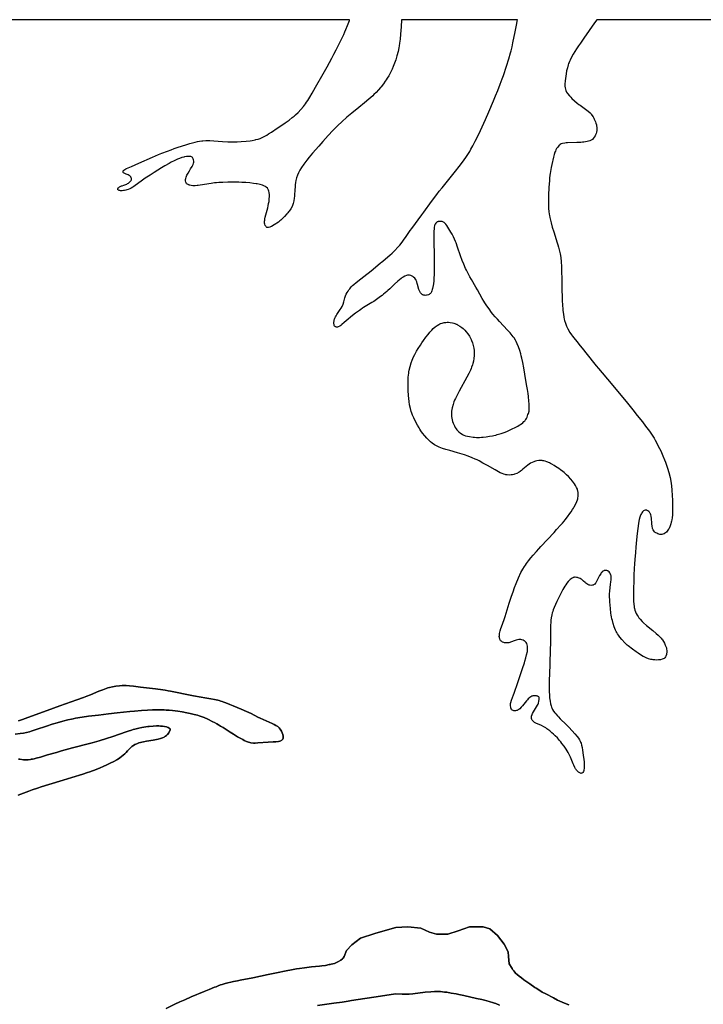
# Model space of a CAD drawing. Units: metres. Extents: x 2539041 to 7061863, y 12702955 to 15875000.
# Drawn here: x 6288825 to 6404704, y 15708143 to 15875000 of the extents above; entities that cross this region are included whole.
import ezdxf

# ---------------------------------------------------------------- set-up
doc = ezdxf.new("R2010")
doc.units = ezdxf.units.M
doc.layers.add('1_WATER', color=5, linetype='Continuous')

# ---------------------------------------------------------------- blocks, each defined once
blk = doc.blocks.new('03_west.gml_water')
for points in [[(253969.832, 625000), (251443.514, 625000), (251428.535, 624978.493), (251355.731, 624875.953), (251333.581, 624844.043), (251321.367, 624825.869), (251307.916, 624805.342), (251286.033, 624770.426), (251274.109, 624748.976), (251264.463, 624729.997), (251260.237, 624720.792), (251257.514, 624714.036), (251254.852, 624707.325), (251251.705, 624698.02), (251246.4, 624679.645), (251241.347, 624658.751), (251237.651, 624638.828), (251233.128, 624607.445), (251231.374, 624592.919), (251229.427, 624568.841), (251229.828, 624555.796), (251231.064, 624544.675), (251233.153, 624535.739), (251236.293, 624527.158), (251241.217, 624517.52), (251247.747, 624506.99), (251260.525, 624491.091), (251268.66, 624482.082), (251276.133, 624474.438), (251294.053, 624457.948), (251312.558, 624442.805), (251323.276, 624434.614), (251331.254, 624429.025), (251359.074, 624410.214), (251368.167, 624403.515), (251376.103, 624397.427), (251385.646, 624389.679), (251398.632, 624377.805), (251402.802, 624373.587), (251405.332, 624370.717), (251410.576, 624364.079), (251418.359, 624351.901), (251422.831, 624343.005), (251426.07, 624335.801), (251433.147, 624318.835), (251436.781, 624308.852), (251439.827, 624298.315), (251441.79, 624289.729), (251442.502, 624284.65), (251442.964, 624279.612), (251443.079, 624270.988), (251442.403, 624260.301), (251440.525, 624249.852), (251438.382, 624241.586), (251436.773, 624236.868), (251434.953, 624232.264), (251431.304, 624224.6), (251425.96, 624215.558), (251419.412, 624207.517), (251413.469, 624201.668), (251409.564, 624198.765), (251405.335, 624196.122), (251397.449, 624192.611), (251387.227, 624189.115), (251377.765, 624186.879), (251357.437, 624183.513), (251348.083, 624182.431), (251335.789, 624181.311), (251319.146, 624180.377), (251308.575, 624179.947), (251247.523, 624178.307), (251238.412, 624177.674), (251229.357, 624176.742), (251214.666, 624174.284), (251206.018, 624171.227), (251199.465, 624167.989), (251195.855, 624165.497), (251192.165, 624162.485), (251186.34, 624156.453), (251179.788, 624148.186), (251174.484, 624139.553), (251170.292, 624131.438), (251166.803, 624123.656), (251163.616, 624115.301), (251158.77, 624099.928), (251153.994, 624082.242), (251142.675, 624033.696), (251138.52, 624014.536), (251131.784, 623974.817), (251130.252, 623963.351), (251128.051, 623943.584), (251126.467, 623926.705), (251122.783, 623880.072), (251120.206, 623829.005), (251119.648, 623811.802), (251119.452, 623787.608), (251119.955, 623766.281), (251121.347, 623740.155), (251123.341, 623720.12), (251125.603, 623703.042), (251126.916, 623694.317), (251129.208, 623681.229), (251131.293, 623671.311), (251137.963, 623643.66), (251145.931, 623616.17), (251155.624, 623584.747), (251179.455, 623510.495), (251183.495, 623497.408), (251188.094, 623481.487), (251192.398, 623465.151), (251198.575, 623437.987), (251202.664, 623412.917), (251203.789, 623404.352), (251205.021, 623392.447), (251205.676, 623383.062), (251206.88, 623355.836), (251208.945, 623234.39), (251209.905, 623192.841), (251211.027, 623154.506), (251212.594, 623118.585), (251213.462, 623103.355), (251216.677, 623060.713), (251219.953, 623034.9), (251223.298, 623014.575), (251225.811, 623002.986), (251228.417, 622992.546), (251233.636, 622975.472), (251241.341, 622954.707), (251249.433, 622937.574), (251257.408, 622922.938), (251261.734, 622915.581), (251268.606, 622904.879), (251273.742, 622897.613), (251280.978, 622887.998), (251289.92, 622876.515), (251308.889, 622853.195), (251332.708, 622824.864), (251345.345, 622809.228), (251421.834, 622712.201), (251439.227, 622690.757), (251453.998, 622672.887), (251538.781, 622571.873), (251592.541, 622507.507), (251637.81, 622452.896), (251683.562, 622397.123), (251713.261, 622360.354), (251747.693, 622316.596), (251768.972, 622288.521), (251794.174, 622253.987), (251811.416, 622228.192), (251824.728, 622207.058), (251832.324, 622194.028), (251840.292, 622179.792), (251853.511, 622154.589), (251869.214, 622122.742), (251883.873, 622090.094), (251894.983, 622063.61), (251900.97, 622048.191), (251906.363, 622033.552), (251914.681, 622008.922), (251923.936, 621977.957), (251931.388, 621946.489), (251936.403, 621920.964), (251938.83, 621905.53), (251941.042, 621889.155), (251943.831, 621860.512), (251946.41, 621824.851), (251947.701, 621794.94), (251948.514, 621757.047), (251948.588, 621740.248), (251948.419, 621728.472), (251947.08, 621695.487), (251945.211, 621676.889), (251943.163, 621662.336), (251941.645, 621654.111), (251940.161, 621647.203), (251937.118, 621636.044), (251932.632, 621622.571), (251925.267, 621606.377), (251922.46, 621601.111), (251917.953, 621593.928), (251913.306, 621587.885), (251907.014, 621580.976), (251900.737, 621575.725), (251895.369, 621572.033), (251892.144, 621570.223), (251889.163, 621568.794), (251883.953, 621566.997), (251877.313, 621565.518), (251868.021, 621565.349), (251862.531, 621565.992), (251857.716, 621567.122), (251850.544, 621569.609), (251842.991, 621573.141), (251836.503, 621577.013), (251832.604, 621579.737), (251828.642, 621583.038), (251822.67, 621589.254), (251818.1, 621596.464), (251815.977, 621601.095), (251814.515, 621605.549), (251811.462, 621623.189), (251810.486, 621634.955), (251809.756, 621649.907), (251808.854, 621663.703), (251807.947, 621671.441), (251805.515, 621686.984), (251803.371, 621695.531), (251801.212, 621702.244), (251799.578, 621705.89), (251797.9, 621709.058), (251794.475, 621713.994), (251789.622, 621719.539), (251784.543, 621723.611), (251780.105, 621726.322), (251777.457, 621727.454), (251775.078, 621728.183), (251770.94, 621728.593), (251765.834, 621728.211), (251759.118, 621725.657), (251755.44, 621723.468), (251752.426, 621721.05), (251748.024, 621716.483), (251743.719, 621710.651), (251740.271, 621704.709), (251737.767, 621699.741), (251734.932, 621693.212), (251730.764, 621681.85), (251726.423, 621665.392), (251724.253, 621655.081), (251721.208, 621637.614), (251716.533, 621605.654), (251712.532, 621572.53), (251708.069, 621530.552), (251703.346, 621481.138), (251700.305, 621444.815), (251696.869, 621398.692), (251695.048, 621369.889), (251693.293, 621338.157), (251691.082, 621293.568), (251689.314, 621249.087), (251688.112, 621210.092), (251687.591, 621184.609), (251687.402, 621159.957), (251688.084, 621119.873), (251689.586, 621100.443), (251691.565, 621084.268), (251692.724, 621077.205), (251693.796, 621072.235), (251696.705, 621061.095), (251700.715, 621049.713), (251706.123, 621037.388), (251712.374, 621026.352), (251718.472, 621017.195), (251724.401, 621009.01), (251727.224, 621005.379), (251731.739, 621000.108), (251745.038, 620985.931), (251755.556, 620976.029), (251774.691, 620959.267), (251817.913, 620924), (251839.477, 620905.294), (251851.546, 620894.194), (251862.984, 620882.686), (251871.783, 620873.129), (251876.512, 620867.333), (251880.723, 620861.797), (251887.207, 620852.092), (251894.525, 620839.685), (251900.164, 620827.958), (251904.095, 620818.373), (251905.983, 620812.876), (251907.374, 620808.195), (251908.991, 620800.424), (251910.195, 620790.761), (251910.226, 620783.141), (251909.712, 620776.588), (251908.904, 620770.863), (251907.476, 620764.614), (251903.948, 620754.458), (251900.27, 620748.143), (251896.705, 620743.488), (251894.222, 620741.139), (251891.441, 620738.968), (251886.082, 620735.977), (251878.979, 620733), (251867.354, 620730.194), (251860.278, 620729.074), (251853.674, 620728.405), (251842.98, 620727.865), (251830.998, 620728.11), (251819.996, 620729.098), (251812.258, 620730.262), (251803.28, 620732.191), (251788.359, 620736.414), (251772.475, 620742.574), (251763.538, 620746.673), (251759.44, 620748.719), (251753.153, 620752.174), (251735.449, 620762.77), (251718.419, 620774.064), (251705.022, 620783.199), (251680.021, 620800.67), (251652.82, 620821.906), (251646.623, 620827.223), (251637.238, 620835.887), (251629.951, 620843.033), (251610.408, 620863.759), (251597.166, 620880.355), (251587.218, 620894.254), (251581.887, 620902.819), (251576.683, 620911.907), (251573.073, 620918.935), (251568.652, 620927.959), (251559.79, 620948.647), (251552.073, 620972.068), (251546.8, 620991.392), (251544.106, 621003.343), (251541.377, 621017.032), (251539.604, 621027.717), (251537.502, 621041.464), (251533.538, 621072.024), (251529.8, 621115.593), (251528.91, 621130.251), (251528.257, 621150.472), (251528.495, 621167.962), (251529.472, 621189.329), (251531.48, 621210.457), (251534.166, 621233.462), (251536.165, 621247.09), (251538.498, 621265.414), (251539.19, 621281.449), (251538.451, 621288.436), (251536.827, 621294.942), (251534.01, 621301.726), (251529.983, 621308.801), (251524.547, 621315.277), (251519.539, 621319.841), (251516.487, 621321.975), (251513.769, 621323.491), (251508.862, 621325.043), (251502.606, 621325.931), (251497.478, 621325.516), (251493.055, 621324.507), (251489.258, 621323.235), (251485.263, 621321.173), (251479.182, 621316.612), (251475.666, 621312.855), (251472.793, 621309.193), (251468.708, 621303.324), (251461.826, 621291.362), (251439.269, 621247.019), (251436.907, 621243.351), (251434.116, 621239.611), (251428.881, 621233.865), (251425.294, 621231.112), (251421.904, 621229.071), (251418.369, 621227.579), (251413.838, 621226.467), (251405.943, 621225.704), (251397.461, 621226.505), (251392.526, 621227.592), (251388.295, 621229.031), (251382.065, 621231.898), (251375.507, 621235.785), (251369.842, 621239.915), (251364.319, 621244.503), (251355.106, 621253.865), (251348.053, 621260.735), (251343.548, 621264.436), (251339.286, 621267.283), (251332.627, 621270.966), (251325.017, 621274.361), (251317.918, 621276.838), (251313.329, 621278.166), (251308.231, 621279.318), (251299.576, 621280.485), (251293.435, 621280.181), (251288.548, 621279.359), (251285.706, 621278.457), (251282.607, 621277.21), (251277.412, 621274.398), (251271.207, 621270.312), (251265.717, 621265.834), (251261.055, 621261.514), (251256.457, 621256.839), (251251.145, 621250.768), (251242.716, 621239.999), (251235.562, 621229.519), (251230.252, 621221.222), (251223.194, 621209.476), (251216.763, 621198.265), (251209.205, 621184.617), (251199.998, 621167.14), (251192.893, 621153.212), (251176.385, 621119.108), (251167.278, 621099.166), (251158.57, 621078.406), (251152.052, 621061.593), (251148.776, 621051.888), (251146.057, 621043.066), (251142.319, 621028.398), (251138.57, 621009.981), (251136.413, 620993.94), (251135.107, 620979.716), (251133.752, 620957.568), (251133.488, 620946.277), (251133.219, 620914.77), (251133.164, 620862.709), (251132.788, 620840.741), (251131.614, 620797.496), (251128.608, 620702.444), (251126.674, 620633.405), (251125.826, 620594.738), (251125.433, 620555.56), (251125.508, 620524.355), (251125.711, 620514.729), (251126.524, 620494.844), (251128.033, 620475.596), (251130.898, 620452.468), (251134.571, 620435.152), (251138.284, 620421.85), (251140.791, 620414.405), (251143.191, 620408.136), (251147.811, 620398.289), (251154.553, 620386.503), (251161.902, 620376.447), (251169.113, 620367.812), (251179.602, 620356.051), (251187.112, 620348.244), (251199.057, 620336.282), (251237.969, 620298.263), (251257.331, 620278.771), (251278.383, 620256.441), (251296.951, 620235.557), (251312.675, 620217.122), (251320.944, 620206.543), (251327.787, 620195.682), (251332.619, 620186.529), (251335.03, 620180.615), (251337.509, 620173.626), (251340.966, 620160.881), (251344.615, 620144.722), (251347.878, 620126.234), (251352.76, 620093.957), (251356.576, 620064.402), (251358.096, 620049.336), (251359.029, 620038.138), (251359.608, 620024.848), (251359.605, 620014.348), (251358.815, 620003.525), (251357.283, 619994.467), (251356.009, 619989.684), (251354.191, 619985.017), (251349.966, 619977.89), (251346.975, 619974.95), (251344.018, 619972.926), (251341.527, 619971.963), (251338.934, 619971.727), (251334.47, 619972.723), (251329.734, 619974.861), (251321.609, 619980.339), (251314.845, 619985.735), (251307.949, 619993.086), (251305.037, 619996.946), (251301.558, 620002.241), (251296.131, 620011.512), (251288.912, 620026.099), (251285.423, 620034.207), (251272.301, 620068.742), (251267.915, 620078.741), (251263.749, 620087.658), (251258.376, 620098.468), (251251.365, 620111.316), (251245.748, 620120.984), (251237.68, 620133.668), (251224.725, 620152.443), (251210.359, 620171.628), (251201.918, 620182.318), (251193.982, 620191.864), (251179.939, 620207.682), (251165.521, 620222.238), (251153.389, 620233.573), (251142.929, 620242.865), (251129.14, 620254.558), (251109.485, 620269.67), (251102.665, 620274.496), (251098.158, 620277.393), (251089.347, 620282.581), (251073.549, 620290.305), (251047.285, 620301.439), (251039.838, 620305.015), (251026.763, 620312.057), (251020.1, 620316.84), (251015.223, 620321.123), (251012.88, 620323.948), (251011.03, 620326.7), (251008.764, 620331.829), (251006.964, 620338.528), (251006.659, 620345.599), (251007.156, 620351.342), (251007.797, 620354.688), (251008.738, 620358.273), (251011.064, 620364.302), (251014.511, 620371.68), (251020.565, 620382.214), (251027.809, 620394.01), (251034.166, 620403.729), (251047.752, 620426.471), (251050.88, 620433.082), (251053.659, 620440.439), (251057.122, 620453.146), (251058.528, 620464.483), (251058.572, 620470.595), (251058.323, 620473.102), (251057.364, 620476.968), (251055.295, 620481.243), (251052.455, 620483.932), (251049.357, 620485.782), (251045.497, 620487.305), (251039.86, 620488.588), (251030.12, 620489.649), (251022.134, 620489.308), (251015.738, 620488.409), (251012.154, 620487.413), (251008.6, 620486.116), (251002.887, 620483.108), (250996.131, 620478.587), (250985.567, 620468.877), (250979.835, 620462.89), (250973.03, 620455.13), (250946.524, 620422.889), (250938.342, 620413.627), (250928.268, 620403.184), (250922.307, 620398.1), (250917.331, 620394.451), (250914.324, 620392.719), (250911.692, 620391.446), (250907.108, 620389.978), (250901.299, 620388.878), (250896.556, 620388.802), (250892.438, 620389.206), (250888.848, 620389.857), (250884.935, 620391.029), (250878.763, 620393.972), (250875.005, 620397.452), (250872.489, 620400.799), (250871.38, 620403.133), (250869.85, 620408.105), (250866.598, 620427.633), (250866.268, 620432.277), (250866.801, 620438.042), (250868.197, 620444.928), (250872.907, 620460.224), (250886.607, 620494.842), (250891.216, 620506.867), (250915.869, 620578.609), (250947.287, 620672.149), (250959.489, 620709.79), (250963.051, 620721.241), (250969.458, 620742.867), (250974.613, 620762.079), (250979.694, 620784.994), (250981.296, 620799.455), (250981.506, 620810.446), (250981.142, 620816.614), (250980.579, 620821.239), (250978.732, 620828.494), (250975.419, 620836.999), (250971.175, 620843.686), (250967.145, 620848.584), (250964.608, 620851.181), (250962.089, 620853.437), (250957.435, 620856.757), (250951.26, 620860.212), (250941.913, 620863.296), (250936.164, 620864.356), (250930.966, 620864.683), (250922.812, 620864.293), (250913.761, 620862.916), (250905.515, 620860.886), (250897.425, 620858.467), (250867.472, 620846.895), (250861.643, 620845.137), (250855.103, 620843.623), (250843.97, 620841.965), (250833.178, 620841.971), (250827.21, 620842.741), (250821.898, 620844.198), (250813.147, 620848.086), (250808.602, 620851.134), (250804.922, 620854.185), (250801.916, 620857.223), (250799.004, 620861.063), (250795.162, 620868.211), (250793.641, 620873.476), (250792.808, 620878.381), (250792.42, 620884.031), (250792.657, 620891.592), (250794.095, 620904.369), (250796.051, 620914.098), (250798.229, 620922.885), (250802.503, 620937.355), (250806.709, 620949.396), (250824.351, 620997.794), (250831.645, 621019.304), (250858.809, 621106.711), (250863.555, 621121.565), (250874.452, 621154.644), (250884.183, 621183.356), (250894.521, 621212.189), (250904.109, 621237.648), (250908.5, 621248.773), (250915.31, 621265.063), (250920.7, 621277.257), (250936.729, 621311.011), (250949.105, 621333.563), (250959.661, 621351.261), (250966.324, 621361.503), (250973.356, 621371.791), (250986.121, 621388.935), (251002.621, 621409.873), (251017.609, 621427.709), (251039.603, 621452.816), (251055.482, 621470.485), (251069.857, 621486.074), (251157.575, 621579.742), (251174.965, 621598.619), (251203.061, 621629.887), (251213.038, 621641.259), (251224.877, 621655.266), (251231.983, 621663.965), (251247.573, 621683.722), (251263.448, 621705.254), (251270.715, 621715.794), (251281.027, 621731.334), (251287.248, 621741.365), (251291.673, 621748.929), (251303.295, 621770.568), (251309.452, 621784.774), (251313.69, 621796.321), (251315.628, 621803.086), (251317.091, 621809.273), (251318.728, 621819.721), (251319.58, 621832.765), (251318.54, 621845.555), (251316.719, 621855.737), (251315.08, 621861.682), (251312.973, 621867.959), (251308.368, 621878.53), (251301.695, 621891.364), (251294.518, 621902.737), (251287.596, 621912.539), (251280.204, 621922.245), (251270.683, 621933.644), (251253.696, 621952.164), (251241.475, 621963.933), (251230.232, 621974.001), (251224.257, 621979.084), (251215.151, 621986.355), (251199.98, 621997.496), (251189.503, 622004.849), (251168.224, 622018.846), (251157.626, 622025.351), (251142.441, 622034.344), (251133.425, 622039.338), (251127.081, 622042.62), (251108.908, 622050.943), (251097.593, 622054.558), (251088.425, 622056.74), (251082.887, 622057.627), (251077.238, 622058.27), (251067.429, 622058.721), (251055.203, 622058.41), (251042.809, 622056.735), (251032.95, 622054.648), (251027.278, 622052.956), (251021.579, 622050.954), (251012.095, 622046.714), (251000.64, 622040.693), (250991.094, 622034.67), (250982.996, 622028.959), (250970.951, 622019.512), (250950.298, 622000.322), (250940.249, 621991.395), (250934.241, 621986.883), (250930.949, 621984.616), (250925.835, 621981.493), (250910.298, 621973.323), (250894.281, 621967.265), (250888.726, 621965.56), (250879.937, 621963.544), (250871.278, 621962.285), (250860.452, 621961.483), (250844.955, 621962.307), (250836.186, 621963.611), (250830.887, 621964.76), (250822.05, 621967.264), (250810.89, 621971.318), (250798.763, 621976.934), (250787.597, 621982.707), (250763.793, 621995.775), (250713.285, 622025.24), (250683.144, 622042.316), (250658.679, 622055.689), (250644.654, 622062.707), (250632.157, 622068.652), (250611.472, 622077.44), (250585.523, 622087.432), (250559.569, 622096.062), (250513.14, 622110.205), (250461.769, 622124.882), (250434.55, 622133.111), (250412.953, 622140.053), (250401.157, 622144.401), (250391.739, 622148.147), (250377.124, 622154.783), (250359.77, 622164.042), (250344.879, 622174.282), (250333.562, 622183.306), (250326.978, 622189.148), (250319.964, 622195.797), (250308.268, 622208.023), (250294.271, 622224.006), (250280.088, 622242.351), (250269.168, 622257.626), (250262.934, 622267), (250256.387, 622277.286), (250245.487, 622295.499), (250232.688, 622318.67), (250221.06, 622342.797), (250212.529, 622362.541), (250208.203, 622374.221), (250204.372, 622385.67), (250199.025, 622405.233), (250193.566, 622429.946), (250190.125, 622452.178), (250187.857, 622471.986), (250186.008, 622492.295), (250185.303, 622502.063), (250184.479, 622517.241), (250183.187, 622559.51), (250183.714, 622590.198), (250184.927, 622614.766), (250186.235, 622628.705), (250187.758, 622641.24), (250189.233, 622650.333), (250191.294, 622661.764), (250196.949, 622686.88), (250204.165, 622710.169), (250210.874, 622728.493), (250215.266, 622739.113), (250219.947, 622749.606), (250228.793, 622767.091), (250240.582, 622788.491), (250251.643, 622806.726), (250266.156, 622829.239), (250275.953, 622843.934), (250287.411, 622860.535), (250302.739, 622881.875), (250316.858, 622900.198), (250328.5, 622914.509), (250335.374, 622922.332), (250341.412, 622928.877), (250351.681, 622939.149), (250364.959, 622951.033), (250377.631, 622960.276), (250388.218, 622966.844), (250394.606, 622970.075), (250400.614, 622972.702), (250411.1, 622976.048), (250424.371, 622979.11), (250435.544, 622980.462), (250445.322, 622980.959), (250453.922, 622981.022), (250463.324, 622980.459), (250478.928, 622978.18), (250488.324, 622975.653), (250496.448, 622972.865), (250504.466, 622969.537), (250508.251, 622967.763), (250513.981, 622964.781), (250529.467, 622955.582), (250541.165, 622946.824), (250550.22, 622939.152), (250555.41, 622934.155), (250561.095, 622928.303), (250570.627, 622917.526), (250581.824, 622903.46), (250592.31, 622887.914), (250600.035, 622874.933), (250603.998, 622867.077), (250607.621, 622859.097), (250612.866, 622845.134), (250618.219, 622827.363), (250621.823, 622808.913), (250623.767, 622793.894), (250624.379, 622784.957), (250624.667, 622775.637), (250624.287, 622759.592), (250622.545, 622739.603), (250619.316, 622721.598), (250615.468, 622705.782), (250613.152, 622697.728), (250607.199, 622680.972), (250603.743, 622672.804), (250599.114, 622662.458), (250588.13, 622639.568), (250574.881, 622614.46), (250523.945, 622521.27), (250510.085, 622494.488), (250499.479, 622472.856), (250494.074, 622460.463), (250489.782, 622449.859), (250483.602, 622432.393), (250477.406, 622410.528), (250475.211, 622398.736), (250473.837, 622387.124), (250473.071, 622377.455), (250472.833, 622369.955), (250473.262, 622359.007), (250474.099, 622351.482), (250475.61, 622341.955), (250477.836, 622330.568), (250480.775, 622319.353), (250484.372, 622308.596), (250488.605, 622298.223), (250492.403, 622289.788), (250495.492, 622283.647), (250497.953, 622279.44), (250504.181, 622270.034), (250509.058, 622263.927), (250515.188, 622256.893), (250521.803, 622250.405), (250533.866, 622240.978), (250544.197, 622234.336), (250550.437, 622230.971), (250556.556, 622228.084), (250567.346, 622224.267), (250581.046, 622220.453), (250592.858, 622218.158), (250616.85, 622214.892), (250627.146, 622213.878), (250640.739, 622213.004), (250660.406, 622213.086), (250672.333, 622213.707), (250684.049, 622214.706), (250704.221, 622216.942), (250726.857, 622220.295), (250747.628, 622224.133), (250755.86, 622225.868), (250768.323, 622228.856), (250777.988, 622231.49), (250804.806, 622239.642), (250830.958, 622249.133), (250846.307, 622255.234), (250859.5, 622260.881), (250878.1, 622269.391), (250897.874, 622279.209), (250915.025, 622288.482), (250924.591, 622294.058), (250933.952, 622300.012), (250948.682, 622310.728), (250956.722, 622318.167), (250962.632, 622324.533), (250965.766, 622328.514), (250968.557, 622332.459), (250972.646, 622339.574), (250977.154, 622348.718), (250983.342, 622365.064), (250986.12, 622373.404), (250990.439, 622388.839), (250992.285, 622403.374), (250992.597, 622412.434), (250992.396, 622421.91), (250991.417, 622437.532), (250989.805, 622455.579), (250986.195, 622486.422), (250983.771, 622505.054), (250979.706, 622533.794), (250974.582, 622566.812), (250963.09, 622636.094), (250955.902, 622677.125), (250948.986, 622712.858), (250942.991, 622741.421), (250939.17, 622757.29), (250935.704, 622770.63), (250929.477, 622791.949), (250920.674, 622817.748), (250912.244, 622837.384), (250904.04, 622853.87), (250899.753, 622861.698), (250890.337, 622876.705), (250885.414, 622883.517), (250878.943, 622892.034), (250863.973, 622910.472), (250847.816, 622928.464), (250819.658, 622958.552), (250793.229, 622986.375), (250779.795, 623000.999), (250770.504, 623011.439), (250764.543, 623018.461), (250749.772, 623036.403), (250741.097, 623047.236), (250723.943, 623069.883), (250708.811, 623091.203), (250696.436, 623109.916), (250689.126, 623121.836), (250678.261, 623140.417), (250646.856, 623196.717), (250636.45, 623214.996), (250605.913, 623267.038), (250595.524, 623285.243), (250588.828, 623297.408), (250584.336, 623305.962), (250573.289, 623327.843), (250566.892, 623340.977), (250554.576, 623368.068), (250544.051, 623393.222), (250532.454, 623423.882), (250512.877, 623482.808), (250503.358, 623510.649), (250500.101, 623519.375), (250493.605, 623535.002), (250486.36, 623550.191), (250476.84, 623568.532), (250468.608, 623582.868), (250448.464, 623615.857), (250441.173, 623627.151), (250435.336, 623635.176), (250430.439, 623641.214), (250427.446, 623644.26), (250425.053, 623646.402), (250420.828, 623649.179), (250415.272, 623651.845), (250410.662, 623653.065), (250400.903, 623654.244), (250390.555, 623654.241), (250385.16, 623653.268), (250380.937, 623652.015), (250378.597, 623650.907), (250374.525, 623648.291), (250368.165, 623642.395), (250364.378, 623636.722), (250361.859, 623631.734), (250360.685, 623628.505), (250359.429, 623624.229), (250357.884, 623616.543), (250356.603, 623606.126), (250355.842, 623587.4), (250355.494, 623548.676), (250356.699, 623399.518), (250356.981, 623323.198), (250356.687, 623300.758), (250355.869, 623274.638), (250355.245, 623264.285), (250354.614, 623257.025), (250352.22, 623236.722), (250350.365, 623225.804), (250346.476, 623207.374), (250344.723, 623200.233), (250342.085, 623191.207), (250339.256, 623184.21), (250336.552, 623178.898), (250334.628, 623176.14), (250332.733, 623173.879), (250328.984, 623170.7), (250323.873, 623167.39), (250319.164, 623165.312), (250310.829, 623162.753), (250306.158, 623161.75), (250298.188, 623160.786), (250292.391, 623161.184), (250287.794, 623162.083), (250285.173, 623163.055), (250282.365, 623164.382), (250277.706, 623167.32), (250272.35, 623171.659), (250267.224, 623177.488), (250263.568, 623182.658), (250261.707, 623185.997), (250259.467, 623190.763), (250256.261, 623199.894), (250247.237, 623232.229), (250244.902, 623239.992), (250241.433, 623250.417), (250237.929, 623258.913), (250234.741, 623265.514), (250232.562, 623269.105), (250228.578, 623274.501), (250220.514, 623282.862), (250215.415, 623286.832), (250210.734, 623289.888), (250206.624, 623292.161), (250202.022, 623294.098), (250193.969, 623296.17), (250188.772, 623296.376), (250184.117, 623296.02), (250179.075, 623295.135), (250172.63, 623293.313), (250161.994, 623289.286), (250149.768, 623282.871), (250142.754, 623278.466), (250136.399, 623273.908), (250115.428, 623256.35), (250093.647, 623236.077), (250060.958, 623204.865), (250048.816, 623193.653), (250040.715, 623186.407), (250019.401, 623168.449), (250009.955, 623160.768), (250000, 623153.096), (249990.331, 623145.644), (249971.975, 623132.362), (249954.322, 623120.436), (249941.179, 623112.332), (249886.755, 623079.774), (249879.024, 623074.858), (249867.304, 623066.976), (249858.229, 623060.53), (249833.245, 623041.983), (249812.468, 623025.566), (249798.539, 623014.272), (249783.962, 623002.189), (249757.081, 622979.265), (249740.927, 622965.76), (249734.211, 622960.535), (249728.056, 622956.144), (249717.814, 622950.16), (249712.636, 622948.572), (249708.475, 622948.034), (249706.081, 622948.143), (249703.918, 622948.518), (249700.336, 622949.845), (249696.344, 622952.307), (249692.975, 622956.217), (249690.853, 622959.91), (249690.014, 622962.377), (249689.265, 622965.536), (249688.692, 622971.45), (249688.622, 622978.906), (249689.848, 622989.999), (249691.085, 622996.478), (249692.527, 623001.803), (249695.235, 623009.328), (249699.053, 623017.498), (249703.229, 623024.856), (249708.348, 623033.194), (249730.893, 623066.215), (249736.153, 623074.35), (249743.818, 623087.284), (249750.934, 623102.601), (249755.422, 623116.732), (249761.945, 623143.239), (249766.837, 623157.715), (249771.308, 623168.284), (249777.064, 623179.663), (249783.031, 623189.717), (249787.689, 623196.635), (249793.685, 623204.51), (249804.646, 623217.178), (249813.376, 623225.814), (249821.645, 623233.38), (249836.384, 623245.986), (249867.111, 623270.218), (249907.456, 623301.363), (249925.259, 623315.52), (249949.87, 623335.592), (249967.439, 623350.155), (249982.306, 623362.565), (249999.893, 623377.185), (250006.184, 623382.387), (250014.444, 623389.199), (250033.828, 623405.304), (250062.304, 623429.701), (250077.251, 623442.998), (250087.764, 623452.873), (250095.381, 623460.365), (250116.142, 623481.965), (250127.587, 623495.149), (250137.197, 623506.911), (250149.452, 623522.881), (250153.221, 623528.174), (250169.748, 623552.473), (250192.524, 623586.526), (250198.152, 623594.64), (250207.424, 623607.547), (250276.175, 623698.517), (250288.722, 623715.553), (250340.204, 623786.555), (250374.505, 623832.787), (250391.767, 623855.178), (250410.783, 623879.125), (250499.051, 623988.384), (250524.185, 624020.54), (250553.548, 624059.407), (250572.292, 624086.277), (250586.72, 624108.144), (250594.884, 624121.445), (250603.046, 624135.298), (250616.302, 624159.522), (250632.224, 624190.155), (250645.773, 624217.832), (250665.773, 624260.313), (250677.483, 624285.672), (250699.124, 624333.643), (250721.917, 624385.428), (250753.283, 624458.022), (250767.826, 624492.278), (250782.306, 624527.903), (250798.575, 624569.717), (250811.306, 624604.627), (250819.298, 624627.326), (250840.697, 624690.729), (250855.686, 624739.723), (250866.987, 624779.387), (250870.334, 624792.145), (250877.133, 624819.615), (250882.679, 624845.492), (250897.32, 624919.886), (250908.344, 624974.825), (250911.451, 624989.376), (250913.938, 625000), (250139.434, 625000), (250139.206, 624993.045), (250138.763, 624982.142), (250138.229, 624970.473), (250137.236, 624952.836), (250133.676, 624903.567), (250130.027, 624869.474), (250126.484, 624842.284), (250123.975, 624826.676), (250121.387, 624812.238), (250116.308, 624788.279), (250109.093, 624758.854), (250101.038, 624731.79), (250093.899, 624710.427), (250089.399, 624698.259), (250084.998, 624687.108), (250076.991, 624668.849), (250066.194, 624646.586), (250054.366, 624625.45), (250044.258, 624608.85), (250037.953, 624599.17), (250031.214, 624589.258), (250019.178, 624572.576), (250003.388, 624552.227), (250000, 624548.32), (249985.401, 624531.483), (249970.263, 624515.245), (249955.111, 624500.29), (249947.208, 624492.988), (249921.693, 624470.661), (249891.915, 624445.685), (249853.801, 624414.628), (249807.637, 624376.325), (249775.199, 624348.792), (249741.994, 624319.025), (249715.529, 624294.306), (249691.803, 624270.746), (249681.981, 624260.685), (249651.176, 624228.081), (249613.45, 624186.969), (249586.833, 624157.009), (249545.579, 624109.221), (249524.013, 624083.33), (249506.884, 624061.917), (249486.853, 624035.429), (249472.474, 624014.026), (249461.992, 623996.822), (249456.513, 623986.744), (249452.187, 623978.101), (249446.068, 623963.59), (249439.633, 623945.255), (249435.21, 623927.558), (249432.454, 623913.214), (249430.199, 623898.268), (249429.239, 623888.367), (249427.339, 623859.823), (249426.039, 623833.1), (249425.154, 623821.817), (249423.888, 623810.139), (249420.947, 623790.909), (249416.471, 623773.474), (249414.593, 623767.652), (249411.603, 623760.072), (249409.02, 623754.581), (249400.469, 623738.942), (249389.809, 623723.434), (249385.917, 623718.231), (249379.987, 623710.772), (249374.83, 623704.694), (249359.458, 623687.615), (249344.19, 623672.296), (249334.547, 623663.426), (249327.425, 623657.582), (249317.811, 623650.234), (249289.529, 623630.939), (249271.002, 623619.725), (249266.24, 623617.512), (249260.988, 623615.544), (249251.926, 623613.285), (249246.143, 623613.377), (249241.646, 623614.328), (249239.315, 623615.6), (249237.077, 623617.373), (249233.919, 623621.477), (249230.733, 623627.161), (249227.61, 623636.552), (249226.365, 623642.274), (249225.777, 623647.192), (249225.66, 623654.746), (249226.504, 623663.455), (249228.044, 623671.738), (249230.405, 623682.588), (249242.454, 623728.737), (249246.415, 623744.724), (249249.604, 623758.345), (249252.878, 623773.968), (249255.373, 623788.001), (249256.474, 623795.722), (249257.436, 623804.983), (249258.27, 623820.775), (249257.928, 623835.196), (249257.483, 623840.989), (249256.732, 623846.957), (249254.735, 623856.7), (249252.802, 623861.997), (249250.693, 623866.434), (249248.148, 623870.537), (249244.464, 623875.133), (249237.33, 623882.128), (249231.649, 623886.224), (249226.232, 623889.483), (249220.038, 623892.549), (249211.734, 623895.803), (249197.239, 623900.272), (249177.238, 623904.4), (249170.053, 623905.61), (249152.189, 623908.025), (249128.495, 623910.603), (249100.853, 623912.799), (249074.534, 623914.229), (249053.294, 623914.969), (249026.606, 623915.441), (248981.423, 623915.436), (248947.627, 623914.424), (248920.512, 623913.051), (248905.01, 623911.807), (248891.719, 623910.531), (248870.143, 623907.602), (248795.086, 623895.483), (248783.475, 623894.043), (248775.464, 623893.238), (248762.929, 623892.578), (248747.771, 623892.598), (248736.624, 623893.703), (248728.032, 623895.198), (248723.385, 623896.319), (248720.08, 623897.303), (248715.14, 623899.436), (248709.574, 623902.772), (248706.122, 623906.049), (248703.588, 623909.297), (248701.564, 623912.5), (248699.686, 623916.561), (248697.641, 623923.833), (248697.482, 623929.313), (248697.985, 623934.35), (248699.359, 623940.369), (248702.214, 623948.487), (248708.05, 623961.861), (248715.65, 623976.551), (248724.728, 623992.713), (248732.514, 624005.167), (248741.533, 624020.511), (248748.69, 624034.667), (248751.202, 624041.827), (248752.616, 624048.73), (248752.97, 624056.064), (248752.245, 624064.051), (248750.196, 624070.879), (248747.526, 624076.397), (248745.01, 624080.012), (248742, 624082.773), (248737.94, 624084.854), (248732.994, 624086.447), (248721.675, 624087.193), (248715.672, 624087.162), (248704.091, 624086.285), (248692.194, 624084.356), (248685.931, 624082.947), (248673.94, 624079.521), (248658.436, 624074.054), (248644.413, 624068.54), (248623.181, 624059.189), (248601.316, 624048.47), (248588.14, 624041.588), (248560.525, 624025.874), (248537.041, 624011.626), (248489.146, 623981.379), (248461.626, 623963.487), (248428.892, 623941.715), (248411.614, 623929.826), (248352.419, 623886.584), (248346.124, 623882.322), (248336.312, 623876.436), (248327.21, 623871.846), (248315.788, 623866.932), (248307.099, 623864.087), (248299.601, 623862.135), (248290.793, 623860.213), (248284.437, 623859.331), (248276.058, 623858.639), (248264.443, 623858.959), (248258.881, 623859.732), (248255.047, 623860.697), (248251.404, 623862.32), (248248.727, 623864.362), (248247.519, 623865.82), (248246.646, 623867.767), (248246.21, 623871.362), (248246.899, 623873.776), (248247.989, 623875.862), (248249.768, 623878.035), (248252.812, 623880.607), (248258.477, 623884.35), (248266.551, 623888.414), (248271.704, 623890.681), (248276.404, 623892.569), (248285.522, 623895.795), (248305.687, 623903.715), (248311.514, 623906.676), (248317.715, 623910.428), (248327.475, 623917.69), (248332.088, 623922.614), (248335.455, 623927.305), (248337.163, 623931.297), (248337.79, 623935.449), (248337.257, 623940.483), (248335.636, 623945.988), (248332.755, 623951.13), (248329.486, 623955.299), (248326.335, 623958.396), (248322.744, 623960.971), (248316.194, 623964.102), (248308.774, 623966.959), (248302.01, 623969.175), (248297.539, 623971.078), (248292.161, 623974.366), (248284.904, 623979.199), (248283.141, 623980.739), (248282.016, 623982.679), (248281.516, 623985.371), (248281.822, 623988.534), (248282.4, 623991.075), (248283.021, 623992.523), (248286.661, 623996.027), (248292.844, 624000.376), (248299.59, 624004.182), (248305.088, 624006.996), (248315.288, 624011.624), (248338.596, 624021.631), (248385.869, 624042.447), (248477.321, 624082.173), (248518.515, 624099.737), (248539.819, 624108.448), (248578.515, 624123.644), (248601.474, 624132.295), (248621.991, 624139.804), (248643.205, 624147.296), (248678.551, 624159.027), (248699.461, 624165.55), (248727.43, 624173.786), (248745.866, 624178.838), (248761.817, 624182.954), (248777.86, 624186.59), (248791.991, 624189.361), (248806.873, 624191.665), (248813.731, 624192.451), (248833.154, 624193.911), (248847.632, 624193.991), (248860.992, 624193.625), (248888.079, 624192.209), (248945.412, 624187.772), (248980.64, 624185.713), (249009.125, 624184.586), (249025.676, 624184.579), (249041.834, 624184.889), (249069.22, 624186.359), (249102.97, 624189.233), (249129.614, 624192.701), (249142.074, 624194.689), (249161.894, 624198.244), (249168.499, 624199.707), (249182.904, 624203.391), (249196.251, 624207.824), (249210.52, 624213.544), (249224.157, 624220.527), (249240.758, 624230.205), (249252.642, 624237.499), (249272.687, 624250.554), (249310.607, 624276.286), (249333.758, 624291.776), (249362.698, 624311.5), (249389.481, 624330.734), (249410.933, 624346.866), (249422.578, 624356.452), (249432.84, 624365.338), (249448.955, 624380.655), (249467.979, 624400.563), (249485.121, 624421.381), (249498.153, 624438.703), (249505.708, 624449.396), (249513.72, 624461.235), (249526.912, 624482.252), (249543.005, 624509.057), (249566.363, 624550.094), (249616.001, 624638.018), (249643.036, 624686.389), (249674.401, 624743.469), (249688.717, 624770.244), (249704.259, 624799.817), (249724.182, 624838.768), (249741.019, 624873.538), (249754.021, 624901.539), (249761.266, 624918.052), (249768.045, 624934.038), (249778.96, 624961.281), (249791.767, 624995.348), (249793.338, 625000), (245000, 625000)], [(247583.057, 620321.559), (247611.088, 620331.803), (247645.06, 620344.609), (247775.505, 620392.163), (247860.147, 620422.685), (247973.197, 620462.846), (248017.466, 620478.822), (248040.221, 620487.214), (248063.423, 620496.078), (248120.256, 620519.218), (248146.826, 620529.642), (248168.061, 620537.514), (248180.418, 620541.454), (248191.597, 620544.704), (248210.217, 620549.272), (248233.589, 620553.737), (248257.266, 620556.229), (248276.426, 620557.232), (248288.08, 620557.318), (248301.02, 620557.072), (248323.626, 620555.616), (248351.959, 620553.081), (248397.169, 620547.689), (248498.857, 620535.206), (248546.455, 620528.667), (248562.497, 620526.265), (248583.301, 620522.812), (248598.579, 620519.974), (248641.966, 620511.252), (248696.754, 620499.571), (248751.397, 620488.83), (248801.904, 620479.518), (248827.932, 620474.877), (248867.817, 620468.201), (248892.073, 620463.583), (248913.521, 620458.932), (248921.866, 620456.855), (248933.886, 620453.43), (248942.029, 620450.81), (248953.468, 620446.808), (248967.017, 620441.82), (248993.86, 620431.083), (249015.387, 620421.952), (249070.006, 620399.329), (249104.441, 620384.569), (249121.639, 620376.746), (249135.373, 620370.129), (249180.883, 620347.574), (249195.469, 620340.585), (249276.209, 620304.145), (249289.966, 620297.749), (249301.072, 620291.862), (249309.641, 620286.761), (249314.227, 620283.434), (249318.096, 620280.297), (249323.923, 620274.476), (249330.462, 620266.697), (249335.004, 620259.811), (249338.486, 620253.546), (249341.315, 620247.876), (249344.003, 620241.42), (249347.596, 620230.245), (249349.433, 620219.455), (249349.71, 620213.453), (249349.542, 620210.546), (249348.753, 620205.778), (249346.88, 620200.215), (249343.504, 620195.485), (249340.049, 620192.226), (249337.571, 620190.701), (249334.302, 620189.127), (249328.005, 620187.182), (249319.795, 620185.357), (249301.651, 620183.13), (249284.145, 620181.509), (249249.187, 620178.971), (249180.342, 620174.275), (249162.809, 620173.755), (249152.799, 620173.748), (249133.808, 620175.493), (249126.764, 620176.912), (249118.53, 620179.256), (249104.923, 620184.26), (249089.219, 620191.691), (249079.858, 620196.553), (249070.743, 620201.553), (249045.25, 620216.386), (249018.306, 620232.935), (248995.249, 620247.445), (248949.297, 620276.811), (248932.243, 620287.337), (248917.614, 620296.175), (248907.749, 620301.915), (248892.605, 620310.283), (248880.71, 620316.561), (248846.98, 620333.259), (248822.256, 620343.83), (248802.127, 620351.614), (248790.072, 620355.712), (248777.793, 620359.564), (248756.53, 620365.256), (248729.849, 620371.55), (248706.658, 620376.17), (248675.516, 620381.612), (248646.548, 620386.132), (248611.073, 620390.825), (248588.436, 620392.964), (248568.4, 620394.401), (248556.687, 620395.01), (248537.611, 620395.559), (248522.126, 620395.679), (248478.707, 620395.039), (248445.472, 620393.354), (248403.537, 620390.401), (248358.439, 620386.467), (248327.393, 620383.415), (248242.071, 620374.512), (248184.24, 620368.059), (248118.534, 620360.43), (248051.269, 620352.176), (248008.026, 620346.32), (247963.177, 620338.836), (247947.301, 620335.852), (247936.699, 620333.65), (247913.587, 620328.487), (247879.404, 620319.993), (247841.833, 620309.684), (247807.89, 620299.531), (247769.99, 620287.479), (247700.542, 620263.624), (247667.385, 620252.82), (247656.765, 620249.668), (247637.381, 620244.67), (247617.97, 620240.607), (247593.767, 620236.532), (247560.7, 620233.222)], [(247584.248, 620067.043), (247593.049, 620065.567), (247617.854, 620062.552), (247634.278, 620062.239), (247648.938, 620062.853), (247662.839, 620064.399), (247668.939, 620065.291), (247677.498, 620066.934), (247688.475, 620069.387), (247701.831, 620072.613), (247729.893, 620080.128), (247777.596, 620094.258), (247837.597, 620111.698), (247871.465, 620121.461), (247942.946, 620141.587), (247979.845, 620151.571), (248022.139, 620162.442), (248074.611, 620176.162), (248122.602, 620189.321), (248170.755, 620204.083), (248212.33, 620218.32), (248301.547, 620249.394), (248314.917, 620253.805), (248337.952, 620260.808), (248347.739, 620263.518), (248360.02, 620266.779), (248387.204, 620273.348), (248407.758, 620277.438), (248433.927, 620281.795), (248446.594, 620283.595), (248456.043, 620284.704), (248482.612, 620287.116), (248505.643, 620287.917), (248519.252, 620287.876), (248530.238, 620287.409), (248544.081, 620286.26), (248558.536, 620284.285), (248570.778, 620281.809), (248576.744, 620280.228), (248582.056, 620278.363), (248589.936, 620274.097), (248592.929, 620270.896), (248594.694, 620267.912), (248595.294, 620266.047), (248595.576, 620264.143), (248595.229, 620260.785), (248594.113, 620256.635), (248589.384, 620247.517), (248586.038, 620242.115), (248578.402, 620231.235), (248571.531, 620224.504), (248565.342, 620219.599), (248561.059, 620217.043), (248555.309, 620214.021), (248544.444, 620209.388), (248530.42, 620204.303), (248516.373, 620200.168), (248503.632, 620196.939), (248481.188, 620192.199), (248437.498, 620185.386), (248416.864, 620181.991), (248405.798, 620179.632), (248398.544, 620177.832), (248386.837, 620174.376), (248372.709, 620169.337), (248360.543, 620163.633), (248351.196, 620158.436), (248346.021, 620155.04), (248340.287, 620150.78), (248331.017, 620142.346), (248311.909, 620122.096), (248301.528, 620111.38), (248293.144, 620103.01), (248281.661, 620092.27), (248270.897, 620083.349), (248260.907, 620075.746), (248250.953, 620069.013), (248246.498, 620066.175), (248240.056, 620062.367), (248219.552, 620051.1), (248195.762, 620039.174), (248173.238, 620028.741), (248148.283, 620017.615), (248127.899, 620008.877), (248101.065, 619997.841), (248059.083, 619981.982), (248044.368, 619976.717), (248011.998, 619965.86), (247940.366, 619943.497), (247881.569, 619925.797), (247785.761, 619896.662), (247735.132, 619880.821), (247710.328, 619872.839), (247675.65, 619861.375), (247652.79, 619853.42), (247634.427, 619846.713), (247581.973, 619826.762)], [(248567.94, 618403.765), (248626.988, 618431.653), (248659.411, 618446.496), (248693.731, 618461.628), (248735.793, 618479.677), (248823.084, 618516.39), (248855.682, 618529.765), (248892.618, 618544.221), (248901.757, 618547.987), (248917.037, 618554.632), (248932.708, 618560.815), (248942.401, 618563.928), (248961.737, 618568.989), (249018.343, 618581.908), (249045.041, 618587.747), (249062.307, 618591.34), (249147.655, 618608.45), (249250.761, 618630.14), (249305.924, 618641.495), (249369.742, 618654.106), (249405.58, 618660.766), (249439.286, 618666.532), (249457.88, 618669.447), (249491.328, 618674.209), (249523.209, 618678.168), (249539.588, 618679.948), (249592.647, 618684.884), (249606.93, 618686.658), (249632.728, 618690.599), (249657.446, 618695.368), (249663.907, 618696.814), (249670.203, 618698.313), (249691.556, 618704.177), (249710.382, 618711.082), (249719.566, 618715.498), (249733.901, 618724.542), (249745.24, 618734.223), (249750.182, 618739.541), (249756.693, 618749.065), (249757.08, 618750), (249773.204, 618788.988), (249808.268, 618828.435), (249865.247, 618872.264), (249961.672, 618902.945), (250000, 618913.725), (250101.927, 618942.392), (250180.821, 618946.775), (250268.48, 618938.009), (250325.459, 618911.711), (250373.671, 618898.562), (250448.182, 618898.562), (250518.309, 618920.477), (250592.82, 618946.775), (250684.862, 618946.775), (250728.692, 618933.626), (250781.288, 618889.796), (250825.117, 618832.817), (250851.415, 618780.223), (250854.094, 618750), (250858.525, 618700), (250877.121, 618669.751), (250881.31, 618663.466), (250888.431, 618653.54), (250895.952, 618644.474), (250900.708, 618639.405), (250910.363, 618630.166), (250924.347, 618618.292), (250939.89, 618606.405), (250956.996, 618594.238), (250994.889, 618568.313), (251028.88, 618543.792), (251037.996, 618537.708), (251055.665, 618526.631), (251079.115, 618512.935), (251102.365, 618500.287), (251152.897, 618473.642), (251181.304, 618459.212), (251211.756, 618444.965), (251238.892, 618433.426), (251256.058, 618426.648)], [(250793.303, 618426.085), (250768.169, 618435.14), (250760.753, 618437.641), (250753.14, 618440.14), (250723.997, 618449.139), (250692.772, 618457.831), (250674.797, 618462.394), (250641.108, 618470.181), (250554.56, 618489.337), (250521.655, 618496.454), (250503.773, 618500.06), (250472.093, 618505.965), (250441.944, 618510.762), (250426.227, 618512.8), (250399.612, 618515.367), (250374.302, 618516.419), (250360.432, 618516.317), (250335.641, 618514.896), (250297.731, 618511.069), (250215.506, 618501.163), (250191.335, 618499.321), (250175.81, 618498.851), (250143.909, 618498.997), (250100, 618500), (250000, 618485.257), (249806.747, 618456.766), (249783.999, 618452.674), (249742.831, 618446.086), (249687.511, 618438.191), (249578.761, 618423.493)], [(249578.761, 618423.493), (249687.511, 618438.191), (249742.831, 618446.086), (249783.999, 618452.674), (249806.747, 618456.766), (250000, 618485.257), (250100, 618500), (250143.909, 618498.997), (250175.81, 618498.851), (250191.335, 618499.321), (250215.506, 618501.163), (250297.731, 618511.069), (250335.641, 618514.896), (250360.432, 618516.317), (250374.302, 618516.419), (250399.612, 618515.367), (250426.227, 618512.8), (250441.944, 618510.762), (250472.093, 618505.965), (250503.773, 618500.06), (250521.655, 618496.454), (250554.56, 618489.337), (250641.108, 618470.181), (250674.797, 618462.394), (250692.772, 618457.831), (250723.997, 618449.139), (250753.14, 618440.14), (250760.753, 618437.641), (250768.169, 618435.14), (250793.303, 618426.085)], [(251256.058, 618426.648), (251238.892, 618433.426), (251211.756, 618444.965), (251181.304, 618459.212), (251152.897, 618473.642), (251102.365, 618500.287), (251079.115, 618512.935), (251055.665, 618526.631), (251037.996, 618537.708), (251028.88, 618543.792), (250994.889, 618568.313), (250956.996, 618594.238), (250939.89, 618606.405), (250924.347, 618618.292), (250910.363, 618630.166), (250900.708, 618639.405), (250895.952, 618644.474), (250888.431, 618653.54), (250881.31, 618663.466), (250877.121, 618669.751), (250858.525, 618700), (250854.094, 618750), (250851.415, 618780.223), (250825.117, 618832.817), (250781.288, 618889.796), (250728.692, 618933.626), (250684.862, 618946.775), (250592.82, 618946.775), (250518.309, 618920.477), (250448.182, 618898.562), (250373.671, 618898.562), (250325.459, 618911.711), (250268.48, 618938.009), (250180.821, 618946.775), (250101.927, 618942.392), (250000, 618913.725), (249961.672, 618902.945), (249865.247, 618872.264), (249808.268, 618828.435), (249773.204, 618788.988), (249757.08, 618750), (249756.693, 618749.065), (249750.182, 618739.541), (249745.24, 618734.223), (249733.901, 618724.542), (249719.566, 618715.498), (249710.382, 618711.082), (249691.556, 618704.177), (249670.203, 618698.313), (249663.907, 618696.814), (249657.446, 618695.368), (249632.728, 618690.599), (249606.93, 618686.658), (249592.647, 618684.884), (249539.588, 618679.948), (249523.209, 618678.168), (249491.328, 618674.209), (249457.88, 618669.447), (249439.286, 618666.532), (249405.58, 618660.766), (249369.742, 618654.106), (249305.924, 618641.495), (249250.761, 618630.14), (249147.655, 618608.45), (249062.307, 618591.34), (249045.041, 618587.747), (249018.343, 618581.908), (248961.737, 618568.989), (248942.401, 618563.928), (248932.708, 618560.815), (248917.037, 618554.632), (248901.757, 618547.987), (248892.618, 618544.221), (248855.682, 618529.765), (248823.084, 618516.39), (248735.793, 618479.677), (248693.731, 618461.628), (248659.411, 618446.496), (248626.988, 618431.653), (248567.94, 618403.765)], [(247581.973, 619826.762), (247634.427, 619846.713), (247652.79, 619853.42), (247675.65, 619861.375), (247710.328, 619872.839), (247735.132, 619880.821), (247785.761, 619896.662), (247881.569, 619925.797), (247940.366, 619943.497), (248011.998, 619965.86), (248044.368, 619976.717), (248059.083, 619981.982), (248101.065, 619997.841), (248127.899, 620008.877), (248148.283, 620017.615), (248173.238, 620028.741), (248195.762, 620039.174), (248219.552, 620051.1), (248240.056, 620062.367), (248246.498, 620066.175), (248250.953, 620069.013), (248260.907, 620075.746), (248270.897, 620083.349), (248281.661, 620092.27), (248293.144, 620103.01), (248301.528, 620111.38), (248311.909, 620122.096), (248331.017, 620142.346), (248340.287, 620150.78), (248346.021, 620155.04), (248351.196, 620158.436), (248360.543, 620163.633), (248372.709, 620169.337), (248386.837, 620174.376), (248398.544, 620177.832), (248405.798, 620179.632), (248416.864, 620181.991), (248437.498, 620185.386), (248481.188, 620192.199), (248503.632, 620196.939), (248516.373, 620200.168), (248530.42, 620204.303), (248544.444, 620209.388), (248555.309, 620214.021), (248561.059, 620217.043), (248565.342, 620219.599), (248571.531, 620224.504), (248578.402, 620231.235), (248586.038, 620242.115), (248589.384, 620247.517), (248594.113, 620256.635), (248595.229, 620260.785), (248595.576, 620264.143), (248595.294, 620266.047), (248594.694, 620267.912), (248592.929, 620270.896), (248589.936, 620274.097), (248582.056, 620278.363), (248576.744, 620280.228), (248570.778, 620281.809), (248558.536, 620284.285), (248544.081, 620286.26), (248530.238, 620287.409), (248519.252, 620287.876), (248505.643, 620287.917), (248482.612, 620287.116), (248456.043, 620284.704), (248446.594, 620283.595), (248433.927, 620281.795), (248407.758, 620277.438), (248387.204, 620273.348), (248360.02, 620266.779), (248347.739, 620263.518), (248337.952, 620260.808), (248314.917, 620253.805), (248301.547, 620249.394), (248212.33, 620218.32), (248170.755, 620204.083), (248122.602, 620189.321), (248074.611, 620176.162), (248022.139, 620162.442), (247979.845, 620151.571), (247942.946, 620141.587), (247871.465, 620121.461), (247837.597, 620111.698), (247777.596, 620094.258), (247729.893, 620080.128), (247701.831, 620072.613), (247688.475, 620069.387), (247677.498, 620066.934), (247668.939, 620065.291), (247662.839, 620064.399), (247648.938, 620062.853), (247634.278, 620062.239), (247617.854, 620062.552), (247593.049, 620065.567), (247584.248, 620067.043)], [(247560.7, 620233.222), (247593.767, 620236.532), (247617.97, 620240.607), (247637.381, 620244.67), (247656.765, 620249.668), (247667.385, 620252.82), (247700.542, 620263.624), (247769.99, 620287.479), (247807.89, 620299.531), (247841.833, 620309.684), (247879.404, 620319.993), (247913.587, 620328.487), (247936.699, 620333.65), (247947.301, 620335.852), (247963.177, 620338.836), (248008.026, 620346.32), (248051.269, 620352.176), (248118.534, 620360.43), (248184.24, 620368.059), (248242.071, 620374.512), (248327.393, 620383.415), (248358.439, 620386.467), (248403.537, 620390.401), (248445.472, 620393.354), (248478.707, 620395.039), (248522.126, 620395.679), (248537.611, 620395.559), (248556.687, 620395.01), (248568.4, 620394.401), (248588.436, 620392.964), (248611.073, 620390.825), (248646.548, 620386.132), (248675.516, 620381.612), (248706.658, 620376.17), (248729.849, 620371.55), (248756.53, 620365.256), (248777.793, 620359.564), (248790.072, 620355.712), (248802.127, 620351.614), (248822.256, 620343.83), (248846.98, 620333.259), (248880.71, 620316.561), (248892.605, 620310.283), (248907.749, 620301.915), (248917.614, 620296.175), (248932.243, 620287.337), (248949.297, 620276.811), (248995.249, 620247.445), (249018.306, 620232.935), (249045.25, 620216.386), (249070.743, 620201.553), (249079.858, 620196.553), (249089.219, 620191.691), (249104.923, 620184.26), (249118.53, 620179.256), (249126.764, 620176.912), (249133.808, 620175.493), (249152.799, 620173.748), (249162.809, 620173.755), (249180.342, 620174.275), (249249.187, 620178.971), (249284.145, 620181.509), (249301.651, 620183.13), (249319.795, 620185.357), (249328.005, 620187.182), (249334.302, 620189.127), (249337.571, 620190.701), (249340.049, 620192.226), (249343.504, 620195.485), (249346.88, 620200.215), (249348.753, 620205.778), (249349.542, 620210.546), (249349.71, 620213.453), (249349.433, 620219.455), (249347.596, 620230.245), (249344.003, 620241.42), (249341.315, 620247.876), (249338.486, 620253.546), (249335.004, 620259.811), (249330.462, 620266.697), (249323.923, 620274.476), (249318.096, 620280.297), (249314.227, 620283.434), (249309.641, 620286.761), (249301.072, 620291.862), (249289.966, 620297.749), (249276.209, 620304.145), (249195.469, 620340.585), (249180.883, 620347.574), (249135.373, 620370.129), (249121.639, 620376.746), (249104.441, 620384.569), (249070.006, 620399.329), (249015.387, 620421.952), (248993.86, 620431.083), (248967.017, 620441.82), (248953.468, 620446.808), (248942.029, 620450.81), (248933.886, 620453.43), (248921.866, 620456.855), (248913.521, 620458.932), (248892.073, 620463.583), (248867.817, 620468.201), (248827.932, 620474.877), (248801.904, 620479.518), (248751.397, 620488.83), (248696.754, 620499.571), (248641.966, 620511.252), (248598.579, 620519.974), (248583.301, 620522.812), (248562.497, 620526.265), (248546.455, 620528.667), (248498.857, 620535.206), (248397.169, 620547.689), (248351.959, 620553.081), (248323.626, 620555.616), (248301.02, 620557.072), (248288.08, 620557.318), (248276.426, 620557.232), (248257.266, 620556.229), (248233.589, 620553.737), (248210.217, 620549.272), (248191.597, 620544.704), (248180.418, 620541.454), (248168.061, 620537.514), (248146.826, 620529.642), (248120.256, 620519.218), (248063.423, 620496.078), (248040.221, 620487.214), (248017.466, 620478.822), (247973.197, 620462.846), (247860.147, 620422.685), (247775.505, 620392.163), (247645.06, 620344.609), (247611.088, 620331.803), (247583.057, 620321.559)]]:
    blk.add_lwpolyline(points)

msp = doc.modelspace()

# ---------------------------------------------------------------- block references
at = {"layer": '1_WATER', "xscale": 25.4, "yscale": 25.4, "zscale": 25.4}
msp.add_blockref('03_west.gml_water', (0, 0), dxfattribs=at)

doc.saveas('drawing.dxf')
